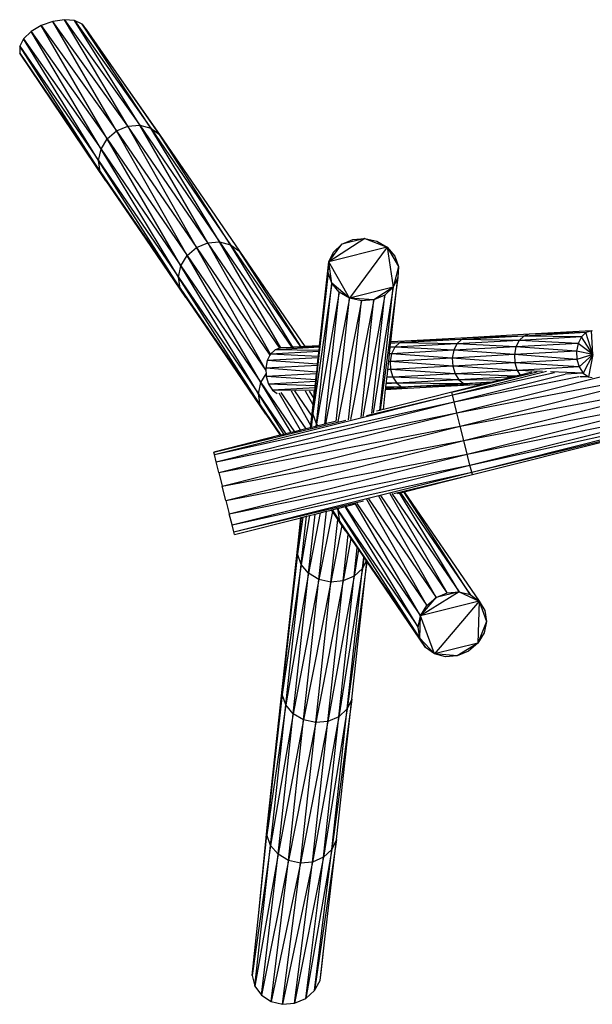
# Model space of a CAD drawing. Extents: x -5330 to 6847, y -1341 to 1850.
# Drawn here: x -5330 to -3962, y -1341 to 1010 of the extents above; entities that cross this region are included whole.
import ezdxf

# ---------------------------------------------------------------- set-up
doc = ezdxf.new("R2010")
doc.units = 0
doc.layers.get('0').update_dxf_attribs({"linetype": 'CONTINUOUS'})

msp = doc.modelspace()

# ---------------------------------------------------------------- linework, layer by layer
for p, q in [((-5278.1, 995.7), (-5302.3, 981.3)), ((-5250.5, 1005.6), (-5278.1, 995.7)), ((-5278.1, 995.7), (-5098.3, 744)), ((-5120.5, 724.8), (-5278.1, 995.7)), ((-5222.9, 1009.6), (-5250.5, 1005.6)), ((-5098.3, 744), (-5250.5, 1005.6)), ((-5071.4, 755.5), (-5250.5, 1005.6)), ((-5198.4, 1007.4), (-5222.9, 1009.6)), ((-5222.9, 1009.6), (-5043, 757.9)), ((-5071.4, 755.5), (-5222.9, 1009.6)), ((-5180.2, 999.2), (-5198.4, 1007.4)), ((-5198.4, 1007.4), (-5016.7, 750.9)), ((-5043, 757.9), (-5198.4, 1007.4)), ((-5170.4, 986.1), (-5180.2, 999.2)), ((-5180.2, 999.2), (-4995.5, 735.4)), ((-5016.7, 750.9), (-5180.2, 999.2)), ((-5320.2, 964.1), (-5329.5, 946.1)), ((-5302.3, 981.3), (-5320.2, 964.1)), ((-5320.2, 964.1), (-5135.4, 700.3)), ((-5141.1, 673.3), (-5320.2, 964.1)), ((-5302.3, 981.3), (-5120.5, 724.8)), ((-5135.4, 700.3), (-5302.3, 981.3)), ((-4995.5, 735.4), (-5170.4, 986.1)), ((-5329.5, 946.1), (-5141.1, 673.3)), ((-5329.5, 946.1), (-5329.3, 929.5)), ((-5137, 647.1), (-5329.5, 946.1)), ((-5329.3, 929.5), (-5137, 647.1)), ((-5123.5, 624.9), (-5329.3, 929.5)), ((-5098.3, 744), (-5071.4, 755.5)), ((-5071.4, 755.5), (-5043, 757.9)), ((-4907.6, 465.5), (-5071.4, 755.5)), ((-4880.6, 477), (-5071.4, 755.5)), ((-5043, 757.9), (-5016.7, 750.9)), ((-5043, 757.9), (-4852.3, 479.4)), ((-4880.6, 477), (-5043, 757.9)), ((-5120.5, 724.8), (-5098.3, 744)), ((-5098.3, 744), (-4907.6, 465.5)), ((-4929.8, 446.3), (-5098.3, 744)), ((-5016.7, 750.9), (-4995.5, 735.4)), ((-5016.7, 750.9), (-4825.9, 472.4)), ((-4852.3, 479.4), (-5016.7, 750.9)), ((-4995.5, 735.4), (-4804.7, 456.9)), ((-4825.9, 472.4), (-4995.5, 735.4)), ((-5135.4, 700.3), (-5120.5, 724.8)), ((-5120.5, 724.8), (-4929.8, 446.3)), ((-4944.7, 421.7), (-5120.5, 724.8)), ((-5141.1, 673.3), (-5135.4, 700.3)), ((-5135.4, 700.3), (-4944.7, 421.7)), ((-4950.4, 394.7), (-5135.4, 700.3)), ((-5137, 647.1), (-5141.1, 673.3)), ((-5141.1, 673.3), (-4950.4, 394.7)), ((-4946.3, 368.5), (-5141.1, 673.3)), ((-5123.5, 624.9), (-5137, 647.1)), ((-5137, 647.1), (-4946.3, 368.5)), ((-4932.8, 346.4), (-5137, 647.1)), ((-5123.5, 624.9), (-4932.8, 346.4)), ((-4907.6, 465.5), (-4880.6, 477)), ((-4880.6, 477), (-4852.3, 479.4)), ((-4730.6, 211.3), (-4880.6, 477)), ((-4708.3, 225.2), (-4880.6, 477)), ((-4852.3, 479.4), (-4825.9, 472.4)), ((-4852.3, 479.4), (-4679.6, 227.2)), ((-4705.7, 225.8), (-4852.3, 479.4)), ((-4825.9, 472.4), (-4804.7, 456.9)), ((-4825.9, 472.4), (-4658.8, 228.4)), ((-4677.6, 227.4), (-4825.9, 472.4)), ((-4505.1, 487.4), (-4591.7, 431.2)), ((-4591.7, 431.2), (-4560.4, 473.5)), ((-4580.3, 454.9), (-4560.4, 473.5)), ((-4505.1, 487.4), (-4560.4, 473.5)), ((-4560.4, 473.5), (-4534.3, 484.8)), ((-4534.3, 484.8), (-4505.1, 487.4)), ((-4505.1, 487.4), (-4476.5, 481)), ((-4505.1, 487.4), (-4451.8, 466.3)), ((-4476.5, 481), (-4451.8, 466.3)), ((-4929.8, 446.3), (-4907.6, 465.5)), ((-4907.6, 465.5), (-4731.9, 208.9)), ((-4741.9, 172.7), (-4907.6, 465.5)), ((-4804.7, 456.9), (-4648.7, 229)), ((-4657.5, 228.5), (-4804.7, 456.9)), ((-4451.8, 466.3), (-4591.7, 431.2)), ((-4591.7, 431.2), (-4580.3, 454.9)), ((-4451.8, 466.3), (-4541.9, 344.5)), ((-4451.8, 466.3), (-4434, 445.2)), ((-4451.8, 466.3), (-4425.2, 420.2)), ((-4451.8, 466.3), (-4438, 370.6)), ((-4944.7, 421.7), (-4929.8, 446.3)), ((-4929.8, 446.3), (-4741.8, 171.8)), ((-4753.9, 143.2), (-4929.8, 446.3)), ((-4613.5, 230.9), (-4591.7, 431.2)), ((-4593.1, 405.3), (-4591.7, 431.2)), ((-4584.4, 380.2), (-4591.7, 431.2)), ((-4541.9, 344.5), (-4591.7, 431.2)), ((-4434, 445.2), (-4425.2, 420.2)), ((-4950.4, 394.7), (-4944.7, 421.7)), ((-4944.7, 421.7), (-4753.9, 143.2)), ((-4759.7, 116.2), (-4944.7, 421.7)), ((-4629.6, 69.7), (-4593.1, 405.3)), ((-4593.1, 405.3), (-4628.2, 95.6)), ((-4584.4, 380.2), (-4593.1, 405.3)), ((-4425.2, 420.2), (-4438, 370.6)), ((-4425.2, 420.2), (-4426.6, 394.3)), ((-4946.3, 368.5), (-4950.4, 394.7)), ((-4950.4, 394.7), (-4759.7, 116.2)), ((-4755.5, 90), (-4950.4, 394.7)), ((-4584.4, 380.2), (-4629.6, 69.7)), ((-4620.9, 44.7), (-4584.4, 380.2)), ((-4566.6, 359.1), (-4584.4, 380.2)), ((-4541.9, 344.5), (-4584.4, 380.2)), ((-4426.6, 394.3), (-4468.9, 77)), ((-4443.4, 240.2), (-4426.6, 394.3)), ((-4426.6, 394.3), (-4438, 370.6)), ((-4932.8, 346.4), (-4946.3, 368.5)), ((-4946.3, 368.5), (-4755.5, 90)), ((-4742.1, 67.8), (-4946.3, 368.5)), ((-4566.6, 359.1), (-4620.9, 44.7)), ((-4600.9, 43.9), (-4566.6, 359.1)), ((-4541.9, 344.5), (-4566.6, 359.1)), ((-4438, 370.6), (-4541.9, 344.5)), ((-4438, 370.6), (-4485.8, 70.6)), ((-4438, 370.6), (-4484, 340.7)), ((-4470, 76.8), (-4438, 370.6)), ((-4438, 370.6), (-4457.9, 352)), ((-4932.8, 346.4), (-4742.1, 67.8)), ((-4541.9, 344.5), (-4599.2, 44.3)), ((-4573.9, 50.1), (-4541.9, 344.5)), ((-4513.2, 338.1), (-4570.1, 50.6)), ((-4544.1, 53.8), (-4513.2, 338.1)), ((-4513.2, 338.1), (-4541.9, 344.5)), ((-4484, 340.7), (-4541.9, 344.5)), ((-4484, 340.7), (-4539.6, 54.8)), ((-4514.6, 60.4), (-4484, 340.7)), ((-4484, 340.7), (-4513.2, 338.1)), ((-4457.9, 352), (-4510.3, 61.8)), ((-4488.7, 69.1), (-4457.9, 352)), ((-4457.9, 352), (-4484, 340.7)), ((-3977.4, 262.5), (-4125.8, 254.3)), ((-3964.3, 266.6), (-4112.8, 258.4)), ((-3977.4, 262.5), (-4112.8, 258.4)), ((-3977.4, 262.5), (-3988.5, 252.1)), ((-3964.3, 266.6), (-3977.4, 262.5)), ((-3961.2, 210.4), (-3977.4, 262.5)), ((-3961.2, 210.4), (-3964.3, 266.6)), ((-3961.9, 266.1), (-3964.3, 266.6)), ((-4444.8, 227.7), (-4443.8, 236.8)), ((-4422.7, 238), (-4443.8, 236.8)), ((-4443.8, 236.8), (-4443.7, 237.3)), ((-4443.7, 237.3), (-4443.4, 240.2)), ((-4422.7, 238), (-4443.7, 237.3)), ((-4409.6, 242.1), (-4443.4, 240.2)), ((-4422.7, 238), (-4433.8, 227.6)), ((-4285.4, 235.7), (-4433.8, 227.6)), ((-4274.3, 246.1), (-4422.7, 238)), ((-4409.6, 242.1), (-4422.7, 238)), ((-4285.4, 235.7), (-4422.7, 238)), ((-4261.2, 250.3), (-4409.6, 242.1)), ((-4274.3, 246.1), (-4409.6, 242.1)), ((-4285.4, 235.7), (-4293.2, 220.3)), ((-4274.3, 246.1), (-4285.4, 235.7)), ((-4137, 243.9), (-4285.4, 235.7)), ((-4144.8, 228.5), (-4285.4, 235.7)), ((-4125.8, 254.3), (-4274.3, 246.1)), ((-4261.2, 250.3), (-4274.3, 246.1)), ((-4137, 243.9), (-4274.3, 246.1)), ((-4112.8, 258.4), (-4261.2, 250.3)), ((-4125.8, 254.3), (-4261.2, 250.3)), ((-4137, 243.9), (-4144.8, 228.5)), ((-3996.3, 236.6), (-4144.8, 228.5)), ((-4125.8, 254.3), (-4137, 243.9)), ((-3988.5, 252.1), (-4137, 243.9)), ((-3996.3, 236.6), (-4137, 243.9)), ((-4112.8, 258.4), (-4125.8, 254.3)), ((-3988.5, 252.1), (-4125.8, 254.3)), ((-3996.3, 236.6), (-3999.9, 218)), ((-3988.5, 252.1), (-3996.3, 236.6)), ((-3961.2, 210.4), (-3996.3, 236.6)), ((-3961.2, 210.4), (-3988.5, 252.1)), ((-4615, 217.6), (-4730.7, 211.2)), ((-4719.6, 221.6), (-4730.6, 211.3)), ((-4613.9, 227.5), (-4719.6, 221.6)), ((-4708.3, 225.2), (-4719.6, 221.6)), ((-4614.7, 219.9), (-4719.6, 221.6)), ((-4706.5, 225.8), (-4708.3, 225.2)), ((-4705.7, 225.8), (-4706.5, 225.8)), ((-4613.8, 228.5), (-4705.7, 225.8)), ((-4679.6, 227.2), (-4705.7, 225.8)), ((-4677.6, 227.4), (-4679.6, 227.2)), ((-4658.8, 228.4), (-4677.6, 227.4)), ((-4657.5, 228.5), (-4658.8, 228.4)), ((-4648.7, 229), (-4657.5, 228.5)), ((-4613.5, 230.9), (-4648.7, 229)), ((-4616.3, 205.3), (-4615, 217.6)), ((-4615, 217.6), (-4614.7, 219.9)), ((-4614.7, 219.9), (-4613.9, 227.5)), ((-4613.9, 227.5), (-4613.8, 228.5)), ((-4613.8, 228.5), (-4613.5, 230.9)), ((-4448.5, 193.8), (-4446.5, 211.9)), ((-4446.5, 211.9), (-4446.4, 212.4)), ((-4441.7, 212.1), (-4446.5, 211.9)), ((-4446.4, 212.4), (-4444.8, 227)), ((-4441.7, 212.1), (-4446.4, 212.4)), ((-4441.7, 212.1), (-4445.2, 193.5)), ((-4433.8, 227.6), (-4444.8, 227.7)), ((-4444.8, 227), (-4444.8, 227.7)), ((-4433.8, 227.6), (-4444.8, 227)), ((-4433.8, 227.6), (-4441.7, 212.1)), ((-4293.2, 220.3), (-4441.7, 212.1)), ((-4296.8, 201.7), (-4441.7, 212.1)), ((-4293.2, 220.3), (-4433.8, 227.6)), ((-4293.2, 220.3), (-4296.8, 201.7)), ((-4144.8, 228.5), (-4293.2, 220.3)), ((-4148.4, 209.9), (-4293.2, 220.3)), ((-4285.7, 70.8), (-3717.6, 213.4)), ((-4144.8, 228.5), (-4148.4, 209.9)), ((-3999.9, 218), (-4148.4, 209.9)), ((-3999.9, 218), (-4144.8, 228.5)), ((-3961.2, 210.4), (-3999.9, 218)), ((-3999.9, 218), (-3998.9, 198.5)), ((-4738.5, 195.8), (-4742.1, 177.2)), ((-4731.9, 208.9), (-4738.5, 195.8)), ((-4616.6, 202.5), (-4738.5, 195.8)), ((-4618.3, 187.1), (-4738.5, 195.8)), ((-4730.7, 211.2), (-4731.9, 208.9)), ((-4730.6, 211.3), (-4730.7, 211.2)), ((-4616.3, 205.3), (-4730.7, 211.2)), ((-4618.3, 187.1), (-4616.6, 202.5)), ((-4616.6, 202.5), (-4616.3, 205.3)), ((-4450.6, 174.5), (-4448.5, 193.4)), ((-4445.2, 193.5), (-4448.5, 193.8)), ((-4448.5, 193.4), (-4448.5, 193.8)), ((-4445.2, 193.5), (-4448.5, 193.4)), ((-4296.8, 201.7), (-4445.2, 193.5)), ((-4295.7, 182.2), (-4445.2, 193.5)), ((-4445.2, 193.5), (-4444.2, 174)), ((-4148.4, 209.9), (-4296.8, 201.7)), ((-4147.3, 190.3), (-4296.8, 201.7)), ((-4296.8, 201.7), (-4295.7, 182.2)), ((-4147.3, 190.3), (-4295.7, 182.2)), ((-3998.9, 198.5), (-4148.4, 209.9)), ((-4148.4, 209.9), (-4147.3, 190.3)), ((-3998.9, 198.5), (-4147.3, 190.3)), ((-3993.3, 180.4), (-4147.3, 190.3)), ((-4147.3, 190.3), (-4141.7, 172.2)), ((-3961.2, 210.4), (-3998.9, 198.5)), ((-3998.9, 198.5), (-3993.3, 180.4)), ((-3961.2, 210.4), (-3993.3, 180.4)), ((-3961.2, 210.4), (-3983.8, 165.9)), ((-3961.2, 210.4), (-3971.6, 156.8)), ((-4618.6, 184), (-4742.1, 177.2)), ((-4620.4, 168), (-4742.1, 177.2)), ((-4742.1, 177.2), (-4741.9, 172.7)), ((-4741.9, 172.7), (-4741.8, 171.8)), ((-4741.8, 171.8), (-4741.4, 164)), ((-4620.8, 164.3), (-4620.4, 168)), ((-4620.4, 168), (-4618.6, 184)), ((-4618.6, 184), (-4618.3, 187.1)), ((-4452.5, 156.8), (-4450.7, 173.7)), ((-4450.7, 173.7), (-4450.6, 174.5)), ((-4444.2, 174), (-4450.7, 173.7)), ((-4444.2, 174), (-4450.6, 174.5)), ((-4295.7, 182.2), (-4444.2, 174)), ((-4290.1, 164.1), (-4444.2, 174)), ((-4444.2, 174), (-4438.6, 155.9)), ((-4298, 119.9), (-4094.1, 168.9)), ((-4296.5, 114), (-4071.3, 170.6)), ((-4296.5, 114), (-4052.5, 167.5)), ((-4141.7, 172.2), (-4295.7, 182.2)), ((-4295.7, 182.2), (-4290.1, 164.1)), ((-4141.7, 172.2), (-4290.1, 164.1)), ((-4285.7, 70.8), (-3709.5, 181.3)), ((-4277.6, 38.7), (-3709.5, 181.3)), ((-3993.3, 180.4), (-4141.7, 172.2)), ((-4081.2, 169.8), (-4141.7, 172.2)), ((-4141.7, 172.2), (-4134.3, 161)), ((-4106.8, 167.9), (-4134.3, 161)), ((-3983.8, 165.9), (-4061.9, 169)), ((-3983.8, 165.9), (-4027.5, 163.5)), ((-3993.3, 180.4), (-3983.8, 165.9)), ((-3983.8, 165.9), (-3971.6, 156.8)), ((-4759.7, 116.2), (-4753.9, 143.2)), ((-4753.9, 143.2), (-4741.4, 164)), ((-4753.9, 143.2), (-4673.5, 25.7)), ((-4681.6, 23.6), (-4753.9, 143.2)), ((-4741.4, 164), (-4741.1, 157.7)), ((-4620.8, 164.3), (-4741.1, 157.7)), ((-4622.3, 150), (-4741.1, 157.7)), ((-4741.1, 157.7), (-4735.4, 139.6)), ((-4622.8, 145.8), (-4735.4, 139.6)), ((-4623.9, 135.1), (-4622.8, 145.8)), ((-4622.8, 145.8), (-4622.3, 150)), ((-4622.3, 150), (-4620.8, 164.3)), ((-4454.3, 140), (-4454.1, 142.4)), ((-4429.1, 141.4), (-4454.3, 140)), ((-4454.1, 142.4), (-4452.7, 155.1)), ((-4429.1, 141.4), (-4454.1, 142.4)), ((-4452.7, 155.1), (-4452.5, 156.8)), ((-4438.6, 155.9), (-4452.7, 155.1)), ((-4438.6, 155.9), (-4452.5, 156.8)), ((-4290.1, 164.1), (-4438.6, 155.9)), ((-4280.7, 149.6), (-4438.6, 155.9)), ((-4438.6, 155.9), (-4429.1, 141.4)), ((-4280.7, 149.6), (-4429.1, 141.4)), ((-4268.5, 140.5), (-4429.1, 141.4)), ((-4429.1, 141.4), (-4416.9, 132.3)), ((-4292.2, 96.9), (-4027.1, 163.5)), ((-4292.2, 96.9), (-3994.4, 157.3)), ((-4145.3, 158.3), (-4290.1, 164.1)), ((-4290.1, 164.1), (-4280.7, 149.6)), ((-4151.6, 156.7), (-4280.7, 149.6)), ((-4182.2, 149), (-4280.7, 149.6)), ((-4280.7, 149.6), (-4268.5, 140.5)), ((-4277.6, 38.7), (-3700.9, 147.2)), ((-4269, 4.6), (-3700.9, 147.2)), ((-4201.5, 144.2), (-4268.5, 140.5)), ((-4208, 142.5), (-4268.5, 140.5)), ((-4208, 142.5), (-4218.9, 139.8)), ((-4201.5, 144.2), (-4208, 142.5)), ((-4182.2, 149), (-4201.5, 144.2)), ((-4151.6, 156.7), (-4182.2, 149)), ((-4145.3, 158.3), (-4151.6, 156.7)), ((-4134.3, 161), (-4145.3, 158.3)), ((-3971.6, 156.8), (-3992.4, 156.9)), ((-3971.6, 156.8), (-3987.2, 155.9)), ((-3971.6, 156.8), (-3962.8, 155.1)), ((-4623.9, 135.1), (-4735.4, 139.6)), ((-4735.4, 139.6), (-4726, 125.1)), ((-4624.4, 130.7), (-4726, 125.1)), ((-4625.1, 124.5), (-4726, 125.1)), ((-4726, 125.1), (-4714.8, 116.7)), ((-4658.8, 29.4), (-4710.3, 118.2)), ((-4706.1, 119.7), (-4646.4, 32.5)), ((-4634.2, 40.9), (-4680.5, 122.8)), ((-4673.4, 123.6), (-4631.8, 62.8)), ((-4628.8, 90.3), (-4647.1, 122.6)), ((-4627, 106.6), (-4637.8, 122.3)), ((-4625.5, 120.8), (-4629, 120.6)), ((-4627, 106.6), (-4625.5, 120.8)), ((-4625.5, 120.8), (-4625.1, 124.5)), ((-4625.1, 124.5), (-4624.4, 130.7)), ((-4624.4, 130.7), (-4623.9, 135.1)), ((-4461, 79), (-4455.8, 126.8)), ((-4298, 119.9), (-4461, 79)), ((-4455.8, 126.8), (-4403.5, 129.6)), ((-4455.8, 126.8), (-4455.6, 127.9)), ((-4455.6, 127.9), (-4455.4, 130.2)), ((-4403.5, 129.6), (-4455.6, 127.9)), ((-4455.4, 130.2), (-4455.1, 132.5)), ((-4416.9, 132.3), (-4455.4, 130.2)), ((-4455.1, 132.5), (-4454.3, 140)), ((-4416.9, 132.3), (-4455.1, 132.5)), ((-4268.5, 140.5), (-4416.9, 132.3)), ((-4255, 137.8), (-4416.9, 132.3)), ((-4416.9, 132.3), (-4403.5, 129.6)), ((-4403.5, 129.6), (-4255, 137.8)), ((-4218.9, 139.8), (-4298, 119.9)), ((-4296.5, 114), (-4298, 119.9)), ((-4268.5, 140.5), (-4255, 137.8)), ((-4255, 137.8), (-4218.9, 139.8)), ((-4864.6, -28.6), (-4296.5, 114)), ((-4864.6, -28.6), (-4292.2, 96.9)), ((-4860.3, -45.7), (-4292.2, 96.9)), ((-4755.5, 90), (-4759.7, 116.2)), ((-4759.7, 116.2), (-4694.1, 20.5)), ((-4697.9, 19.5), (-4759.7, 116.2)), ((-4629.6, 69.7), (-4628.2, 95.6)), ((-4628.8, 90.3), (-4628.2, 95.6)), ((-4628.2, 95.6), (-4627, 106.6)), ((-4501.7, 64.8), (-4296.5, 114)), ((-4292.2, 96.9), (-4296.5, 114)), ((-4285.7, 70.8), (-4292.2, 96.9)), ((-4269, 4.6), (-3692.9, 115.1)), ((-4261, -27.5), (-3692.9, 115.1)), ((-4860.3, -45.7), (-4285.7, 70.8)), ((-4853.7, -71.8), (-4285.7, 70.8)), ((-4742.1, 67.8), (-4755.5, 90)), ((-4755.5, 90), (-4705.9, 17.5)), ((-4706.3, 17.4), (-4755.5, 90)), ((-4631.8, 62.8), (-4628.8, 90.3)), ((-4470, 76.8), (-4477.7, 74.8)), ((-4468.9, 77), (-4470, 76.8)), ((-4461, 79), (-4468.9, 77)), ((-4277.6, 38.7), (-4285.7, 70.8)), ((-4261, -27.5), (-3686.3, 88.9)), ((-4254.4, -53.7), (-3686.3, 88.9)), ((-4254.4, -53.7), (-3682, 71.9)), ((-4250.1, -70.8), (-3682, 71.9)), ((-4866.1, -22.7), (-4550.8, 53)), ((-4742.1, 67.8), (-4707.4, 17.2)), ((-4634.2, 40.9), (-4631.8, 62.8)), ((-4629.6, 69.7), (-4633.5, 35.7)), ((-4633.3, 35.7), (-4629.6, 69.7)), ((-4620.9, 44.7), (-4629.6, 69.7)), ((-4576.2, 50.1), (-4599.2, 44.3)), ((-4250.1, -70.8), (-3680.6, 65.9)), ((-4853.7, -71.8), (-4277.6, 38.7)), ((-4845.7, -103.9), (-4277.6, 38.7)), ((-4681.6, 23.6), (-4694.1, 20.5)), ((-4673.5, 25.7), (-4681.6, 23.6)), ((-4658.8, 29.4), (-4673.5, 25.7)), ((-4646.4, 32.5), (-4658.8, 29.4)), ((-4634.8, 35.4), (-4646.4, 32.5)), ((-4634.8, 35.4), (-4634.2, 40.9)), ((-4633.5, 35.7), (-4634.8, 35.4)), ((-4633.3, 35.7), (-4633.5, 35.7)), ((-4621.8, 38.6), (-4633.3, 35.7)), ((-4620.9, 44.7), (-4621.8, 38.6)), ((-4621.6, 38.7), (-4621.8, 38.6)), ((-4621.6, 38.7), (-4620.9, 44.7)), ((-4616.9, 39.9), (-4621.6, 38.7)), ((-4616.9, 39.9), (-4620.9, 44.7)), ((-4600.9, 43.9), (-4616.9, 39.9)), ((-4599.2, 44.3), (-4600.9, 43.9)), ((-4269, 4.6), (-4277.6, 38.7)), ((-4707.4, 17.2), (-4866.1, -22.7)), ((-4845.7, -103.9), (-4269, 4.6)), ((-4837.1, -138.1), (-4269, 4.6)), ((-4706.3, 17.4), (-4707.4, 17.2)), ((-4705.9, 17.5), (-4706.3, 17.4)), ((-4697.9, 19.5), (-4705.9, 17.5)), ((-4694.1, 20.5), (-4697.9, 19.5)), ((-4261, -27.5), (-4269, 4.6)), ((-4248.6, -76.7), (-3903.6, 9.9)), ((-4864.6, -28.6), (-4866.1, -22.7)), ((-4860.3, -45.7), (-4864.6, -28.6)), ((-4853.7, -71.8), (-4860.3, -45.7)), ((-4837.1, -138.1), (-4261, -27.5)), ((-4829, -170.1), (-4261, -27.5)), ((-4254.4, -53.7), (-4261, -27.5)), ((-4829, -170.1), (-4254.4, -53.7)), ((-4822.5, -196.3), (-4254.4, -53.7)), ((-4250.1, -70.8), (-4254.4, -53.7)), ((-4853.7, -71.8), (-4845.7, -103.9)), ((-4822.5, -196.3), (-4250.1, -70.8)), ((-4818.2, -213.4), (-4250.1, -70.8)), ((-4436.5, -121.8), (-4248.6, -76.7)), ((-4411.4, -117.5), (-4248.6, -76.7)), ((-4248.6, -76.7), (-4250.1, -70.8)), ((-4837.1, -138.1), (-4845.7, -103.9)), ((-4412, -117.7), (-4411.4, -117.5)), ((-4411.4, -117.5), (-4232.6, -378.7)), ((-4837.1, -138.1), (-4829, -170.1)), ((-4818.2, -213.4), (-4508.5, -139.1)), ((-4357.6, -389.3), (-4500.9, -136.1)), ((-4496.7, -134.5), (-4335.4, -370.1)), ((-4335.4, -370.1), (-4472.3, -127.7)), ((-4308.5, -358.6), (-4467.5, -126.3)), ((-4308.5, -358.6), (-4444.9, -122.5)), ((-4440.6, -121.8), (-4280.1, -356.2)), ((-4427.7, -121.6), (-4422.8, -120.4)), ((-4422.8, -120.4), (-4420.4, -119.8)), ((-4280.1, -356.2), (-4422.8, -120.4)), ((-4420.4, -119.8), (-4412, -117.7)), ((-4420.4, -119.8), (-4253.8, -363.2)), ((-4253.8, -363.2), (-4412, -117.7)), ((-4614.9, -326.7), (-4597.2, -164.2)), ((-4612.2, -167.9), (-4597.2, -164.2)), ((-4597.2, -164.2), (-4585.2, -161.2)), ((-4585.2, -161.2), (-4585, -161.1)), ((-4585.2, -161.2), (-4582.8, -164.7)), ((-4585, -161.1), (-4583.8, -160.8)), ((-4551.3, -210.7), (-4585, -161.1)), ((-4583.8, -160.8), (-4582.7, -160.6)), ((-4583.8, -160.8), (-4564.8, -188.5)), ((-4582.7, -160.6), (-4572, -157.9)), ((-4564.8, -188.5), (-4582.7, -160.6)), ((-4572, -157.9), (-4571.7, -157.8)), ((-4572, -157.9), (-4568.9, -162.3)), ((-4571.7, -157.8), (-4567.8, -156.8)), ((-4568.9, -162.3), (-4571.7, -157.8)), ((-4568.9, -162.3), (-4567.8, -156.8)), ((-4564.8, -188.5), (-4568.9, -162.3)), ((-4568.9, -162.3), (-4378.2, -440.9)), ((-4374.1, -467.1), (-4568.9, -162.3)), ((-4567.8, -156.8), (-4552.5, -153)), ((-4552.5, -153), (-4551.3, -152.7)), ((-4378.2, -440.9), (-4552.5, -153)), ((-4551.3, -152.7), (-4527.5, -146.7)), ((-4551.3, -152.7), (-4372.5, -413.9)), ((-4527.5, -146.7), (-4527.3, -146.6)), ((-4372.5, -413.9), (-4527.5, -146.7)), ((-4524.7, -145.3), (-4357.6, -389.3)), ((-4822.5, -196.3), (-4829, -170.1)), ((-4816.7, -219.3), (-4658.2, -179.5)), ((-4653.4, -178.3), (-4666.2, -265.9)), ((-4666.2, -265.9), (-4656.7, -179.1)), ((-4657.9, -179.4), (-4664.8, -240)), ((-4664.8, -240), (-4658.2, -179.5)), ((-4658.2, -179.5), (-4657.9, -179.4)), ((-4657.9, -179.4), (-4656.7, -179.1)), ((-4637.3, -174.3), (-4657.5, -290.9)), ((-4657.5, -290.9), (-4645, -176.2)), ((-4656.7, -179.1), (-4653.4, -178.3)), ((-4653.4, -178.3), (-4645, -176.2)), ((-4645, -176.2), (-4637.3, -174.3)), ((-4612.2, -167.9), (-4639.7, -312)), ((-4639.7, -312), (-4624.3, -171)), ((-4637.3, -174.3), (-4624.3, -171)), ((-4624.3, -171), (-4612.2, -167.9)), ((-4582.8, -164.7), (-4614.9, -326.7)), ((-4586.3, -333.1), (-4570, -183.5)), ((-4582.8, -164.7), (-4570, -183.5)), ((-4570, -183.5), (-4560, -198)), ((-4818.2, -213.4), (-4822.5, -196.3)), ((-4560, -198), (-4586.3, -333.1)), ((-4551.3, -210.7), (-4564.8, -188.5)), ((-4564.8, -188.5), (-4374.1, -467.1)), ((-4360.6, -489.2), (-4564.8, -188.5)), ((-4560, -198), (-4551.3, -210.7)), ((-4551.3, -210.7), (-4545.1, -219.9)), ((-4816.7, -219.3), (-4818.2, -213.4)), ((-4557.1, -330.5), (-4545.1, -219.9)), ((-4538.8, -229), (-4557.1, -330.5)), ((-4545.1, -219.9), (-4538.8, -229)), ((-4538.8, -229), (-4523.6, -251.2)), ((-4701.3, -575.6), (-4664.8, -240)), ((-4666.2, -265.9), (-4664.8, -240)), ((-4531, -319.2), (-4523.6, -251.2)), ((-4520.8, -255.3), (-4531, -319.2)), ((-4523.6, -251.2), (-4520.8, -255.3)), ((-4520.8, -255.3), (-4508.1, -273.8)), ((-4702.7, -601.5), (-4666.2, -265.9)), ((-4666.2, -265.9), (-4701.3, -575.6)), ((-4657.5, -290.9), (-4666.2, -265.9)), ((-4511.1, -300.6), (-4508.1, -273.8)), ((-4507.6, -274.6), (-4511.1, -300.6)), ((-4508.1, -273.8), (-4507.6, -274.6)), ((-4507.6, -274.6), (-4502.3, -282.3)), ((-4657.5, -290.9), (-4702.7, -601.5)), ((-4694, -626.5), (-4657.5, -290.9)), ((-4639.7, -312), (-4657.5, -290.9)), ((-4511.1, -300.6), (-4567.5, -654.8)), ((-4500.7, -284.6), (-4547.6, -636.2)), ((-4547.6, -636.2), (-4511.1, -300.6)), ((-4536.3, -612.5), (-4500.6, -284.8)), ((-4511.1, -300.6), (-4531, -319.2)), ((-4502.3, -282.3), (-4511.1, -300.6)), ((-4502.3, -282.3), (-4500.7, -284.6)), ((-4500.7, -284.6), (-4500.6, -284.8)), ((-4500.6, -284.8), (-4360.6, -489.2)), ((-4639.7, -312), (-4694, -626.5)), ((-4676.2, -647.6), (-4639.7, -312)), ((-4614.9, -326.7), (-4676.2, -647.6)), ((-4651.5, -662.3), (-4614.9, -326.7)), ((-4614.9, -326.7), (-4639.7, -312)), ((-4586.3, -333.1), (-4614.9, -326.7)), ((-4531, -319.2), (-4593.7, -666.1)), ((-4567.5, -654.8), (-4531, -319.2)), ((-4531, -319.2), (-4557.1, -330.5)), ((-4586.3, -333.1), (-4651.5, -662.3)), ((-4557.1, -330.5), (-4622.8, -668.7)), ((-4622.8, -668.7), (-4586.3, -333.1)), ((-4593.7, -666.1), (-4557.1, -330.5)), ((-4557.1, -330.5), (-4586.3, -333.1)), ((-4280.1, -356.2), (-4372.5, -413.9)), ((-4372.5, -413.9), (-4335.4, -370.1)), ((-4357.6, -389.3), (-4335.4, -370.1)), ((-4280.1, -356.2), (-4335.4, -370.1)), ((-4335.4, -370.1), (-4308.5, -358.6)), ((-4308.5, -358.6), (-4280.1, -356.2)), ((-4280.1, -356.2), (-4253.8, -363.2)), ((-4280.1, -356.2), (-4232.6, -378.7)), ((-4253.8, -363.2), (-4232.6, -378.7)), ((-4232.6, -378.7), (-4372.5, -413.9)), ((-4372.5, -413.9), (-4357.6, -389.3)), ((-4232.6, -378.7), (-4339.4, -504.8)), ((-4232.6, -378.7), (-4235.5, -478.7)), ((-4232.6, -378.7), (-4219.1, -400.9)), ((-4232.6, -378.7), (-4215, -427.1)), ((-4378.2, -440.9), (-4372.5, -413.9)), ((-4374.1, -467.1), (-4372.5, -413.9)), ((-4339.4, -504.8), (-4372.5, -413.9)), ((-4219.1, -400.9), (-4215, -427.1)), ((-4374.1, -467.1), (-4378.2, -440.9)), ((-4215, -427.1), (-4235.5, -478.7)), ((-4215, -427.1), (-4220.7, -454.1)), ((-4360.6, -489.2), (-4374.1, -467.1)), ((-4339.4, -504.8), (-4374.1, -467.1)), ((-4220.7, -454.1), (-4235.5, -478.7)), ((-4339.4, -504.8), (-4360.6, -489.2)), ((-4235.5, -478.7), (-4339.4, -504.8)), ((-4235.5, -478.7), (-4284.7, -509.4)), ((-4235.5, -478.7), (-4257.8, -497.9)), ((-4313, -511.8), (-4339.4, -504.8)), ((-4284.7, -509.4), (-4339.4, -504.8)), ((-4284.7, -509.4), (-4313, -511.8)), ((-4257.8, -497.9), (-4284.7, -509.4)), ((-4737.9, -911.2), (-4701.3, -575.6)), ((-4702.7, -601.5), (-4701.3, -575.6)), ((-4739.3, -937.1), (-4702.7, -601.5)), ((-4702.7, -601.5), (-4737.9, -911.2)), ((-4694, -626.5), (-4702.7, -601.5)), ((-4694, -626.5), (-4739.3, -937.1)), ((-4730.5, -962.1), (-4694, -626.5)), ((-4676.2, -647.6), (-4694, -626.5)), ((-4536.3, -612.5), (-4584.1, -971.8)), ((-4572.8, -948.1), (-4536.3, -612.5)), ((-4536.3, -612.5), (-4547.6, -636.2)), ((-4676.2, -647.6), (-4730.5, -962.1)), ((-4712.7, -983.2), (-4676.2, -647.6)), ((-4651.5, -662.3), (-4676.2, -647.6)), ((-4567.5, -654.8), (-4630.2, -1001.7)), ((-4547.6, -636.2), (-4604.1, -990.4)), ((-4604.1, -990.4), (-4567.5, -654.8)), ((-4567.5, -654.8), (-4593.7, -666.1)), ((-4584.1, -971.8), (-4547.6, -636.2)), ((-4547.6, -636.2), (-4567.5, -654.8)), ((-4651.5, -662.3), (-4712.7, -983.2)), ((-4688, -997.9), (-4651.5, -662.3)), ((-4622.8, -668.7), (-4688, -997.9)), ((-4593.7, -666.1), (-4659.4, -1004.3)), ((-4659.4, -1004.3), (-4622.8, -668.7)), ((-4622.8, -668.7), (-4651.5, -662.3)), ((-4630.2, -1001.7), (-4593.7, -666.1)), ((-4593.7, -666.1), (-4622.8, -668.7)), ((-4758.8, -1122.9), (-4737.9, -911.2)), ((-4739.3, -937.1), (-4737.9, -911.2)), ((-4758.8, -1122.9), (-4739.3, -937.1)), ((-4730.5, -962.1), (-4739.3, -937.1)), ((-4730.5, -962.1), (-4774.5, -1272.3)), ((-4768, -1297.9), (-4730.5, -962.1)), ((-4712.7, -983.2), (-4730.5, -962.1)), ((-4572.8, -948.1), (-4625.6, -1308.6)), ((-4600.8, -1186), (-4572.8, -948.1)), ((-4572.8, -948.1), (-4584.1, -971.8)), ((-4712.7, -983.2), (-4768, -1297.9)), ((-4752.4, -1319.6), (-4712.7, -983.2)), ((-4688, -997.9), (-4712.7, -983.2)), ((-4584.1, -971.8), (-4646.6, -1327.5)), ((-4625.6, -1308.6), (-4584.1, -971.8)), ((-4584.1, -971.8), (-4604.1, -990.4)), ((-4688, -997.9), (-4752.4, -1319.6)), ((-4729.4, -1334.7), (-4688, -997.9)), ((-4659.4, -1004.3), (-4729.4, -1334.7)), ((-4630.2, -1001.7), (-4701.9, -1341.4)), ((-4701.9, -1341.4), (-4659.4, -1004.3)), ((-4659.4, -1004.3), (-4688, -997.9)), ((-4604.1, -990.4), (-4673.2, -1338.9)), ((-4673.2, -1338.9), (-4630.2, -1001.7)), ((-4630.2, -1001.7), (-4659.4, -1004.3)), ((-4646.6, -1327.5), (-4604.1, -990.4)), ((-4604.1, -990.4), (-4630.2, -1001.7)), ((-4774.5, -1272.3), (-4758.8, -1122.9)), ((-4612.4, -1284.5), (-4600.8, -1186)), ((-4608.9, -1258), (-4600.8, -1186)), ((-4612.4, -1284.5), (-4608.9, -1258)), ((-4774.5, -1272.3), (-4768, -1297.9)), ((-4625.6, -1308.6), (-4612.4, -1284.5)), ((-4768, -1297.9), (-4752.4, -1319.6)), ((-4646.6, -1327.5), (-4625.6, -1308.6)), ((-4752.4, -1319.6), (-4729.4, -1334.7)), ((-4729.4, -1334.7), (-4701.9, -1341.4)), ((-4701.9, -1341.4), (-4673.2, -1338.9)), ((-4673.2, -1338.9), (-4646.6, -1327.5))]:
    msp.add_line(p, q)

doc.saveas('drawing.dxf')
